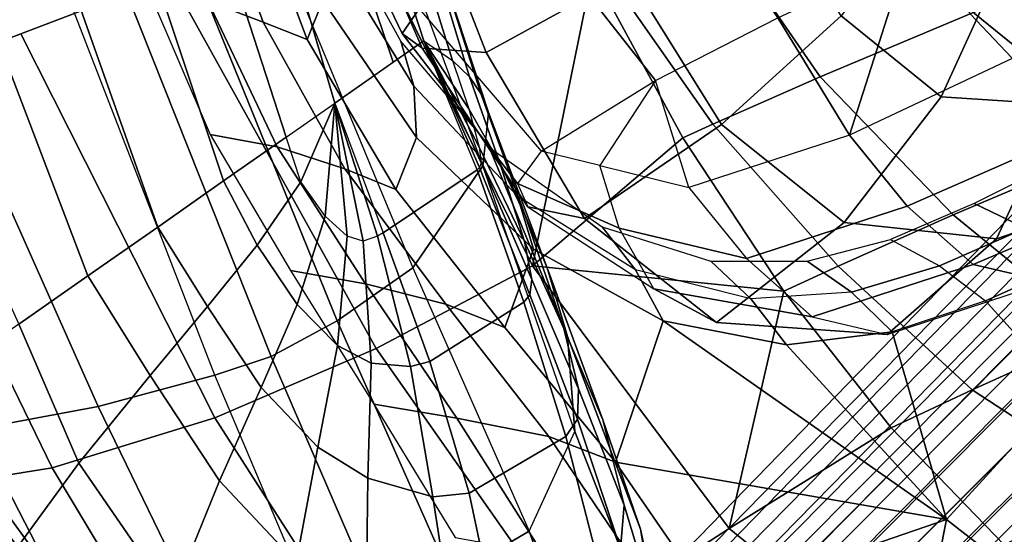
# Model space of a CAD drawing. Units: inches. Extents: x -22.3 to 13.9, y -17.3 to 17.3.
# Drawn here: x -14.3 to -9.3, y -9.7 to -7.1 of the extents above; entities that cross this region are included whole.
import ezdxf

# ---------------------------------------------------------------- set-up
doc = ezdxf.new("R2010")
doc.units = ezdxf.units.IN
doc.header["$MEASUREMENT"] = 0
for name, color, linetype in [('SEAT-BASE', 5, 'Continuous'), ('SEAT-CUSHION', 5, 'Continuous'), ('SEAT-OUTERSHELL', 5, 'Continuous'), ('SEAT-SHELL', 5, 'Continuous')]:
    doc.layers.add(name, color=color, linetype=linetype)

msp = doc.modelspace()

# ---------------------------------------------------------------- linework, layer by layer
at = {"layer": 'SEAT-BASE'}
for points in [[(-10.8893, -9.867, 2.7008), (-10.9907, -9.8594, 2.8212), (-8.2844, -7.0743, 3.7746), (-8.1801, -7.0966, 3.6395)], [(-10.9907, -9.8594, 2.8212), (-10.9312, -9.9897, 2.905), (-8.2169, -7.204, 3.8741), (-8.2844, -7.0743, 3.7746)], [(-10.7589, -9.9241, 2.6092), (-10.8893, -9.867, 2.7008), (-8.1801, -7.0966, 3.6395), (-8.0478, -7.1651, 3.534)], [(-10.6348, -9.96, 2.5009), (-10.7589, -9.9241, 2.6092), (-8.0478, -7.1651, 3.534), (-7.9219, -7.2148, 3.4126)], [(-10.9312, -9.9897, 2.905), (-10.8356, -10.1223, 2.9484), (-8.1096, -7.3423, 3.9247), (-8.2169, -7.204, 3.8741)], [(-10.5287, -9.9576, 2.3692), (-10.6348, -9.96, 2.5009), (-7.9219, -7.2148, 3.4126), (-7.8163, -7.2258, 3.2652)], [(-10.4307, -9.9439, 2.2318), (-10.5287, -9.9576, 2.3692), (-7.8163, -7.2258, 3.2652), (-7.723, -7.22, 3.1091)], [(-10.3267, -9.942, 2.0984), (-10.4307, -9.9439, 2.2318), (-7.723, -7.22, 3.1091), (-7.6255, -7.2223, 2.9562)], [(-10.2045, -9.9775, 1.9887), (-10.3267, -9.942, 2.0984), (-7.6255, -7.2223, 2.9562), (-7.5054, -7.2632, 2.8286)], [(-10.0751, -10.0751, 1.9494), (-10.2045, -9.9775, 1.9887), (-7.5054, -7.2632, 2.8286), (-7.3695, -7.3696, 2.7812)], [(-10.8356, -10.1223, 2.9484), (-10.7288, -10.251, 2.9748), (-7.9919, -7.4778, 3.9559), (-8.1096, -7.3423, 3.9247)], [(-7.3695, -7.3696, 2.7812), (-7.2632, -7.5054, 2.8286), (-9.9775, -10.2045, 1.9887), (-10.0751, -10.0751, 1.9494)], [(-10.7288, -10.251, 2.9748), (-10.6144, -10.3751, 2.9885), (-7.8676, -7.61, 3.9724), (-7.9919, -7.4778, 3.9559)], [(-7.2632, -7.5054, 2.8286), (-7.2223, -7.6255, 2.9562), (-9.942, -10.3268, 2.0984), (-9.9775, -10.2045, 1.9887)], [(-10.6144, -10.3751, 2.9885), (-10.4952, -10.4952, 2.9921), (-7.7392, -7.7392, 3.9769), (-7.8676, -7.61, 3.9724)], [(-7.2223, -7.6255, 2.9562), (-7.22, -7.7231, 3.1091), (-9.9439, -10.4307, 2.2318), (-9.942, -10.3268, 2.0984)], [(-7.22, -7.7231, 3.1091), (-7.2258, -7.8163, 3.2652), (-9.9575, -10.5288, 2.3692), (-9.9439, -10.4307, 2.2318)], [(-7.61, -7.8676, 3.9724), (-7.7392, -7.7392, 3.9769), (-10.4952, -10.4952, 2.9921), (-10.375, -10.6145, 2.9885)], [(-7.2258, -7.8163, 3.2652), (-7.2147, -7.922, 3.4126), (-9.96, -10.6348, 2.5009), (-9.9575, -10.5288, 2.3692)], [(-7.4778, -7.9919, 3.9559), (-7.61, -7.8676, 3.9724), (-10.375, -10.6145, 2.9885), (-10.2509, -10.7288, 2.9748)], [(-7.2147, -7.922, 3.4126), (-7.1651, -8.0478, 3.534), (-9.9241, -10.7589, 2.6092), (-9.96, -10.6348, 2.5009)], [(-7.3422, -8.1096, 3.9247), (-7.4778, -7.9919, 3.9559), (-10.2509, -10.7288, 2.9748), (-10.1223, -10.8356, 2.9484)], [(-7.1651, -8.0478, 3.534), (-7.0965, -8.1801, 3.6395), (-9.867, -10.8893, 2.7008), (-9.9241, -10.7589, 2.6092)], [(-7.204, -8.2169, 3.8741), (-7.3422, -8.1096, 3.9247), (-10.1223, -10.8356, 2.9484), (-9.9897, -10.9312, 2.905)], [(-7.0743, -8.2844, 3.7746), (-7.204, -8.2169, 3.8741), (-9.9897, -10.9312, 2.905), (-9.8593, -10.9907, 2.8212)], [(-7.0965, -8.1801, 3.6395), (-7.0743, -8.2844, 3.7746), (-9.8593, -10.9907, 2.8212), (-9.867, -10.8893, 2.7008)]]:
    msp.add_3dface(points, dxfattribs=at)
at = {"layer": 'SEAT-CUSHION'}
for points in [[(-12.5924, -5.3845, 22.606), (-11.8865, -7.5344, 22.9025), (-11.9148, -7.8047, 22.1013), (-12.7873, -5.44, 21.8292)], [(-12.5797, -5.3921, 23.4135), (-11.9253, -7.4389, 23.4371), (-11.8865, -7.5344, 22.9025), (-12.5924, -5.3845, 22.606)], [(-12.7642, -5.4832, 25.0152), (-12.2138, -7.171, 25.1163), (-12.0691, -7.2709, 24.5029), (-12.6448, -5.4238, 24.2183)], [(-12.6448, -5.4238, 24.2183), (-12.0691, -7.2709, 24.5029), (-11.9829, -7.3547, 23.9719), (-12.5797, -5.3921, 23.4135)], [(-11.9253, -7.4389, 23.4371), (-11.9253, -7.4389, 23.4371), (-12.5797, -5.3921, 23.4135), (-11.9829, -7.3547, 23.9719)], [(-13.3593, -5.69, 21.3618), (-12.2697, -8.3206, 21.6935), (-11.9148, -7.8047, 22.1013), (-12.7873, -5.44, 21.8292)], [(-12.9452, -5.5723, 25.7976), (-12.3694, -7.2799, 25.8746), (-12.2138, -7.171, 25.1163), (-12.7642, -5.4832, 25.0152)], [(-13.1937, -5.6899, 26.5573), (-12.6655, -7.4872, 26.8468), (-12.3694, -7.2799, 25.8746), (-12.9452, -5.5723, 25.7976)], [(-12.6527, -8.5906, 21.7868), (-13.7513, -5.8838, 21.4021), (-13.3593, -5.69, 21.3618), (-12.2697, -8.3206, 21.6935)], [(-13.5034, -5.8311, 27.2901), (-12.9118, -7.6596, 27.4959), (-12.6655, -7.4872, 26.8468), (-13.1937, -5.6899, 26.5573)], [(-13.86, -5.99, 27.9977), (-13.2281, -7.881, 28.216), (-12.9118, -7.6596, 27.4959), (-13.5034, -5.8311, 27.2901)], [(-12.988, -8.7711, 22.0748), (-14.0745, -6.035, 21.6638), (-13.7513, -5.8838, 21.4021), (-12.6527, -8.5906, 21.7868)], [(-14.2515, -6.1625, 28.6833), (-13.5621, -8.1147, 28.8888), (-13.2281, -7.881, 28.216), (-13.86, -5.99, 27.9977)], [(-13.2719, -8.8645, 22.4491), (-14.322, -6.1538, 22.0143), (-14.0745, -6.035, 21.6638), (-12.988, -8.7711, 22.0748)], [(-12.2357, -6.3605, 20.8681), (-11.8984, -7.231, 20.7802), (-11.1792, -6.8361, 20.9447), (-11.4987, -6.0601, 21.0447)], [(-13.2719, -8.8645, 22.4491), (-14.322, -6.1538, 22.0143), (-14.9273, -6.6357, 23.4402), (-13.864, -9.0233, 23.7231)], [(-14.681, -6.3552, 29.3399), (-13.9158, -8.3622, 29.4678), (-13.5621, -8.1147, 28.8888), (-14.2515, -6.1625, 28.6833)], [(-12.5848, -6.3001, 19.4897), (-12.2382, -7.0092, 19.46), (-12.3244, -7.1345, 19.9312), (-12.682, -6.3866, 19.9871)], [(-10.4216, -7.0546, 17.1047), (-10.9261, -6.2846, 17.0925), (-11.6216, -6.6318, 18.2599), (-11.0414, -7.3724, 18.144)], [(-15.1857, -6.5934, 29.9224), (-14.266, -8.6073, 29.8984), (-13.9158, -8.3622, 29.4678), (-14.681, -6.3552, 29.3399)], [(-12.5676, -6.4151, 20.4851), (-12.2221, -7.2082, 20.408), (-11.8984, -7.231, 20.7802), (-12.2357, -6.3605, 20.8681)], [(-12.682, -6.3866, 19.9871), (-12.3244, -7.1345, 19.9312), (-12.2221, -7.2082, 20.408), (-12.5676, -6.4151, 20.4851)], [(-11.1792, -6.8361, 20.9447), (-10.7065, -7.595, 20.6508), (-10.1012, -7.0452, 20.3665), (-10.5063, -6.4046, 20.6547)], [(-10.1012, -7.0452, 20.3665), (-9.594, -7.4552, 19.8174), (-9.2861, -6.778, 19.418), (-9.6722, -6.4771, 19.8685)], [(-9.7727, -6.7506, 16.079), (-9.1036, -6.4519, 15.0647), (-8.5009, -6.916, 14.8786), (-9.1779, -7.2336, 15.9589)], [(-13.864, -9.0233, 23.7231), (-14.9273, -6.6357, 23.4402), (-15.5052, -6.8672, 24.8002), (-14.4793, -9.1394, 24.994)], [(-11.0414, -7.3724, 18.144), (-11.6216, -6.6318, 18.2599), (-12.2382, -7.0092, 19.46), (-11.6198, -7.7301, 19.1941)], [(-9.7727, -6.7506, 16.079), (-9.7727, -6.7506, 16.079), (-10.0589, -7.6489, 17.3572), (-10.4216, -7.0546, 17.1047)], [(-10.0589, -7.6489, 17.3572), (-10.0589, -7.6489, 17.3572), (-9.7727, -6.7506, 16.079), (-9.1779, -7.2336, 15.9589)], [(-9.594, -7.4552, 19.8174), (-8.9979, -7.4938, 19.002), (-8.8486, -6.7676, 18.8191), (-9.2861, -6.778, 19.418)], [(-11.8984, -7.231, 20.7802), (-11.401, -8.0713, 20.5102), (-10.7065, -7.595, 20.6508), (-11.1792, -6.8361, 20.9447)], [(-12.2382, -7.0092, 19.46), (-11.6198, -7.7301, 19.1941), (-11.7409, -7.8947, 19.644), (-12.3244, -7.1345, 19.9312)], [(-10.4216, -7.0546, 17.1047), (-10.0589, -7.6489, 17.3572), (-10.8728, -7.9145, 18.4119), (-11.0414, -7.3724, 18.144)], [(-10.7065, -7.595, 20.6508), (-10.0858, -8.0914, 20.0626), (-9.594, -7.4552, 19.8174), (-10.1012, -7.0452, 20.3665)], [(-12.4207, -8.1442, 26.9291), (-11.9438, -7.8248, 25.023), (-12.2138, -7.171, 25.1163), (-12.6655, -7.4872, 26.8468)], [(-12.3244, -7.1345, 19.9312), (-11.7409, -7.8947, 19.644), (-11.6881, -8.0121, 20.119), (-12.2221, -7.2082, 20.408)], [(-12.2138, -7.171, 25.1163), (-12.2138, -7.171, 25.1163), (-11.9324, -7.8132, 24.9384), (-11.9438, -7.8248, 25.023)], [(-12.2138, -7.171, 25.1163), (-12.2138, -7.171, 25.1163), (-11.9244, -7.7892, 24.8437), (-11.9324, -7.8132, 24.9384)], [(-12.2138, -7.171, 25.1163), (-12.2138, -7.171, 25.1163), (-11.9337, -7.7094, 24.7207), (-11.9244, -7.7892, 24.8437)], [(-12.2138, -7.171, 25.1163), (-12.2138, -7.171, 25.1163), (-11.987, -7.5152, 24.5857), (-11.9337, -7.7094, 24.7207)], [(-12.2138, -7.171, 25.1163), (-12.2138, -7.171, 25.1163), (-12.0691, -7.2709, 24.5029), (-11.987, -7.5152, 24.5857)], [(-12.2221, -7.2082, 20.408), (-11.6881, -8.0121, 20.119), (-11.401, -8.0713, 20.5102), (-11.8984, -7.231, 20.7802)], [(-11.8274, -7.7953, 24.079), (-11.9829, -7.3547, 23.9719), (-12.0691, -7.2709, 24.5029), (-11.987, -7.5152, 24.5857)], [(-9.1779, -7.2336, 15.9589), (-10.0589, -7.6489, 17.3572), (-9.7672, -8.0085, 17.4878), (-8.8605, -7.612, 16.1009)], [(-9.315, -8.1743, 19.1207), (-8.6435, -7.9424, 18.2091), (-8.5144, -7.2724, 18.3171), (-8.9979, -7.4938, 19.002)], [(-11.7035, -8.0519, 23.5499), (-11.9253, -7.4389, 23.4371), (-11.9829, -7.3547, 23.9719), (-11.8274, -7.7953, 24.079)], [(-11.0414, -7.3724, 18.144), (-11.0414, -7.3724, 18.144), (-11.3228, -7.8034, 18.883), (-11.6198, -7.7301, 19.1941)], [(-11.3228, -7.8034, 18.883), (-11.3228, -7.8034, 18.883), (-10.8728, -7.9145, 18.4119), (-11.0414, -7.3724, 18.144)], [(-11.5902, -8.3208, 23.0247), (-11.8865, -7.5344, 22.9025), (-11.9253, -7.4389, 23.4371), (-11.7035, -8.0519, 23.5499)], [(-10.0858, -8.0914, 20.0626), (-9.315, -8.1743, 19.1207), (-8.9979, -7.4938, 19.002), (-9.594, -7.4552, 19.8174)], [(-12.6655, -7.4872, 26.8468), (-12.6655, -7.4872, 26.8468), (-12.8367, -7.8865, 27.5575), (-12.9118, -7.6596, 27.4959)], [(-12.6655, -7.4872, 26.8468), (-12.6655, -7.4872, 26.8468), (-12.7144, -8.0591, 27.4722), (-12.8367, -7.8865, 27.5575)], [(-12.6655, -7.4872, 26.8468), (-12.6655, -7.4872, 26.8468), (-12.6034, -8.1602, 27.3379), (-12.7144, -8.0591, 27.4722)], [(-12.6655, -7.4872, 26.8468), (-12.6655, -7.4872, 26.8468), (-12.5218, -8.186, 27.1892), (-12.6034, -8.1602, 27.3379)], [(-12.6655, -7.4872, 26.8468), (-12.6655, -7.4872, 26.8468), (-12.4493, -8.1613, 27.0087), (-12.5218, -8.186, 27.1892)], [(-12.6655, -7.4872, 26.8468), (-12.6655, -7.4872, 26.8468), (-12.4207, -8.1442, 26.9291), (-12.4493, -8.1613, 27.0087)], [(-11.7038, -8.1886, 24.2975), (-11.8274, -7.7953, 24.079), (-11.987, -7.5152, 24.5857), (-11.9337, -7.7094, 24.7207)], [(-11.4875, -8.6692, 22.5478), (-11.9007, -7.6695, 22.5019), (-11.8865, -7.5344, 22.9025), (-11.5902, -8.3208, 23.0247)], [(-11.401, -8.0713, 20.5102), (-10.7329, -8.599, 19.9456), (-10.0858, -8.0914, 20.0626), (-10.7065, -7.595, 20.6508)], [(-8.8605, -7.612, 16.1009), (-9.7672, -8.0085, 17.4878), (-9.4333, -8.3045, 17.665), (-8.4915, -7.9041, 16.3027)], [(-13.058, -8.2058, 28.2013), (-12.8367, -7.8865, 27.5575), (-12.9118, -7.6596, 27.4959), (-13.2281, -7.881, 28.216)], [(-11.4499, -9.1498, 22.1958), (-11.9148, -7.8047, 22.1013), (-11.9007, -7.6695, 22.5019), (-11.4875, -8.6692, 22.5478)], [(-10.0589, -7.6489, 17.3572), (-10.8728, -7.9145, 18.4119), (-10.581, -8.2741, 18.5425), (-9.7672, -8.0085, 17.4878)], [(-11.6678, -8.38, 24.5504), (-11.7038, -8.1886, 24.2975), (-11.9337, -7.7094, 24.7207), (-11.9244, -7.7892, 24.8437)], [(-11.3228, -7.8034, 18.883), (-11.6198, -7.7301, 19.1941), (-11.7409, -7.8947, 19.644), (-11.2247, -8.1204, 19.2009)], [(-12.1832, -8.7967, 26.9291), (-11.7073, -8.4959, 25.0229), (-11.9438, -7.8248, 25.023), (-12.4207, -8.1442, 26.9291)], [(-11.4499, -9.1498, 22.1958), (-11.9148, -7.8047, 22.1013), (-12.2697, -8.3206, 21.6935), (-11.6807, -9.6552, 22.0237)], [(-11.7073, -8.4959, 25.0229), (-11.6779, -8.4576, 24.7858), (-11.9324, -7.8132, 24.9384), (-11.9438, -7.8248, 25.023)], [(-11.6779, -8.4576, 24.7858), (-11.6678, -8.38, 24.5504), (-11.9244, -7.7892, 24.8437), (-11.9324, -7.8132, 24.9384)], [(-11.5058, -8.628, 23.8174), (-11.7035, -8.0519, 23.5499), (-11.8274, -7.7953, 24.079), (-11.7038, -8.1886, 24.2975)], [(-11.3228, -7.8034, 18.883), (-10.8728, -7.9145, 18.4119), (-10.581, -8.2741, 18.5425), (-11.2247, -8.1204, 19.2009)], [(-13.5621, -8.1147, 28.8888), (-13.3091, -8.5168, 28.8383), (-13.058, -8.2058, 28.2013), (-13.2281, -7.881, 28.216)], [(-13.058, -8.2058, 28.2013), (-12.8558, -8.507, 28.0954), (-12.7144, -8.0591, 27.4722), (-12.8367, -7.8865, 27.5575)], [(-11.2247, -8.1204, 19.2009), (-11.7409, -7.8947, 19.644), (-11.6881, -8.0121, 20.119), (-11.0502, -8.4286, 19.5049)], [(-8.4915, -7.9041, 16.3027), (-9.4333, -8.3045, 17.665), (-9.0546, -8.3926, 17.9274), (-8.0774, -7.9579, 16.5845)], [(-9.8684, -8.6583, 18.982), (-9.0546, -8.3926, 17.9274), (-8.6435, -7.9424, 18.2091), (-9.315, -8.1743, 19.1207)], [(-10.7329, -8.599, 19.9456), (-11.401, -8.0713, 20.5102), (-11.6881, -8.0121, 20.119), (-11.0502, -8.4286, 19.5049)], [(-9.7672, -8.0085, 17.4878), (-10.581, -8.2741, 18.5425), (-10.2472, -8.5702, 18.7196), (-9.4333, -8.3045, 17.665)], [(-12.8558, -8.507, 28.0954), (-12.6518, -8.7144, 27.8854), (-12.6034, -8.1602, 27.3379), (-12.7144, -8.0591, 27.4722)], [(-11.3082, -9.0911, 23.3607), (-11.5902, -8.3208, 23.0247), (-11.7035, -8.0519, 23.5499), (-11.5058, -8.628, 23.8174)], [(-13.9158, -8.3622, 29.4678), (-13.6008, -8.8666, 29.4359), (-13.3091, -8.5168, 28.8383), (-13.5621, -8.1147, 28.8888)], [(-11.2247, -8.1204, 19.2009), (-10.581, -8.2741, 18.5425), (-10.2472, -8.5702, 18.7196), (-11.0502, -8.4286, 19.5049)], [(-10.7329, -8.599, 19.9456), (-9.8684, -8.6583, 18.982), (-9.315, -8.1743, 19.1207), (-10.0858, -8.0914, 20.0626)], [(-12.6518, -8.7144, 27.8854), (-12.4806, -8.8042, 27.6102), (-12.5218, -8.186, 27.1892), (-12.6034, -8.1602, 27.3379)], [(-12.4806, -8.8042, 27.6102), (-12.2817, -8.822, 27.1822), (-12.4493, -8.1613, 27.0087), (-12.5218, -8.186, 27.1892)], [(-12.2817, -8.822, 27.1822), (-12.1832, -8.7967, 26.9291), (-12.4207, -8.1442, 26.9291), (-12.4493, -8.1613, 27.0087)], [(-13.3091, -8.5168, 28.8383), (-13.0376, -8.9275, 28.7277), (-12.8558, -8.507, 28.0954), (-13.058, -8.2058, 28.2013)], [(-11.4311, -8.9351, 24.1787), (-11.5058, -8.628, 23.8174), (-11.7038, -8.1886, 24.2975), (-11.6678, -8.38, 24.5504)], [(-12.0779, -9.8876, 22.1584), (-12.6527, -8.5906, 21.7868), (-12.2697, -8.3206, 21.6935), (-11.6807, -9.6552, 22.0237)], [(-11.1176, -9.6449, 23.0182), (-11.4875, -8.6692, 22.5478), (-11.5902, -8.3208, 23.0247), (-11.3082, -9.0911, 23.3607)], [(-9.4333, -8.3045, 17.665), (-10.2472, -8.5702, 18.7196), (-9.8684, -8.6583, 18.982), (-9.0546, -8.3926, 17.9274)], [(-14.266, -8.6073, 29.8984), (-13.9606, -9.3108, 29.9206), (-13.6008, -8.8666, 29.4359), (-13.9158, -8.3622, 29.4678)], [(-11.4362, -9.0882, 24.5671), (-11.4311, -8.9351, 24.1787), (-11.6678, -8.38, 24.5504), (-11.6779, -8.4576, 24.7858)], [(-11.4953, -9.1751, 25.0229), (-11.4362, -9.0882, 24.5671), (-11.6779, -8.4576, 24.7858), (-11.7073, -8.4959, 25.0229)], [(-11.0502, -8.4286, 19.5049), (-10.2472, -8.5702, 18.7196), (-9.8684, -8.6583, 18.982), (-10.7329, -8.599, 19.9456)], [(-13.6008, -8.8666, 29.4359), (-13.2488, -9.4003, 29.3109), (-13.0376, -8.9275, 28.7277), (-13.3091, -8.5168, 28.8383)], [(-13.0376, -8.9275, 28.7277), (-12.751, -9.2305, 28.4641), (-12.6518, -8.7144, 27.8854), (-12.8558, -8.507, 28.0954)], [(-11.9854, -9.4624, 26.9291), (-11.4953, -9.1751, 25.0229), (-11.7073, -8.4959, 25.0229), (-12.1832, -8.7967, 26.9291)], [(-14.84, -9.009, 30.2318), (-14.3753, -9.8753, 30.1798), (-13.9606, -9.3108, 29.9206), (-14.266, -8.6073, 29.8984)], [(-12.4553, -10.0033, 22.4251), (-12.988, -8.7711, 22.0748), (-12.6527, -8.5906, 21.7868), (-12.0779, -9.8876, 22.1584)], [(-11.2004, -9.5229, 23.859), (-11.3082, -9.0911, 23.3607), (-11.5058, -8.628, 23.8174), (-11.4311, -8.9351, 24.1787)], [(-11.0112, -10.2784, 22.8011), (-11.4499, -9.1498, 22.1958), (-11.4875, -8.6692, 22.5478), (-11.1176, -9.6449, 23.0182)], [(-12.751, -9.2305, 28.4641), (-12.4984, -9.3876, 28.0828), (-12.4806, -8.8042, 27.6102), (-12.6518, -8.7144, 27.8854)], [(-12.7967, -9.9909, 22.7575), (-13.2719, -8.8645, 22.4491), (-12.988, -8.7711, 22.0748), (-12.4553, -10.0033, 22.4251)], [(-12.4984, -9.3876, 28.0828), (-12.1686, -9.4821, 27.4004), (-12.2817, -8.822, 27.1822), (-12.4806, -8.8042, 27.6102)], [(-12.1686, -9.4821, 27.4004), (-11.9854, -9.4624, 26.9291), (-12.1832, -8.7967, 26.9291), (-12.2817, -8.822, 27.1822)], [(-13.9606, -9.3108, 29.9206), (-13.4909, -9.9952, 29.7491), (-13.2488, -9.4003, 29.3109), (-13.6008, -8.8666, 29.4359)], [(-12.7967, -9.9909, 22.7575), (-13.2719, -8.8645, 22.4491), (-13.864, -9.0233, 23.7231), (-13.3557, -10.0704, 24.0291)], [(-15.1151, -8.9679, 36.2919), (-15.558, -9.0305, 37.6307), (-14.3162, -10.5615, 37.6363), (-13.9206, -10.5149, 36.3585)], [(-14.8099, -9.0086, 34.918), (-15.1151, -8.9679, 36.2919), (-13.9206, -10.5149, 36.3585), (-13.6451, -10.5799, 35.0503)], [(-13.2488, -9.4003, 29.3109), (-12.8601, -9.8143, 28.97), (-12.751, -9.2305, 28.4641), (-13.0376, -8.9275, 28.7277)], [(-11.2188, -9.7434, 24.4047), (-11.2004, -9.5229, 23.859), (-11.4311, -8.9351, 24.1787), (-11.4362, -9.0882, 24.5671)], [(-14.6356, -9.1398, 33.5397), (-14.8099, -9.0086, 34.918), (-13.6451, -10.5799, 35.0503), (-13.4762, -10.74, 33.7321)], [(-13.3557, -10.0704, 24.0291), (-13.864, -9.0233, 23.7231), (-14.4793, -9.1394, 24.994), (-13.9623, -10.1391, 25.1864)], [(-11.3185, -9.8642, 25.0228), (-11.2188, -9.7434, 24.4047), (-11.4362, -9.0882, 24.5671), (-11.4953, -9.1751, 25.0229)], [(-11.0047, -10.1744, 23.6638), (-11.1176, -9.6449, 23.0182), (-11.3082, -9.0911, 23.3607), (-11.2004, -9.5229, 23.859)], [(-13.9623, -10.1391, 25.1864), (-14.4793, -9.1394, 24.994), (-15.0691, -9.19, 26.2813), (-14.5449, -10.1081, 26.3579)], [(-14.6922, -9.4411, 32.2057), (-14.6356, -9.1398, 33.5397), (-13.4762, -10.74, 33.7321), (-13.5203, -11.0783, 32.4441)], [(-11.2478, -10.8676, 22.676), (-11.6807, -9.6552, 22.0237), (-11.4499, -9.1498, 22.1958), (-11.0112, -10.2784, 22.8011)], [(-11.8411, -10.1415, 26.9291), (-11.3185, -9.8642, 25.0228), (-11.4953, -9.1751, 25.0229), (-11.9854, -9.4624, 26.9291)], [(-12.8601, -9.8143, 28.97), (-12.5058, -10.0452, 28.4412), (-12.4984, -9.3876, 28.0828), (-12.751, -9.2305, 28.4641)], [(-14.3753, -9.8753, 30.1798), (-13.7621, -10.6938, 29.9555), (-13.4909, -9.9952, 29.7491), (-13.9606, -9.3108, 29.9206)], [(-13.4909, -9.9952, 29.7491), (-12.9694, -10.514, 29.2939), (-12.8601, -9.8143, 28.97), (-13.2488, -9.4003, 29.3109)], [(-12.5058, -10.0452, 28.4412), (-12.062, -10.1698, 27.5085), (-12.1686, -9.4821, 27.4004), (-12.4984, -9.3876, 28.0828)], [(-15.3432, -10.115, 31.3293), (-14.6922, -9.4411, 32.2057), (-13.5203, -11.0783, 32.4441), (-14.1328, -11.811, 31.5853)], [(-12.062, -10.1698, 27.5085), (-11.8411, -10.1415, 26.9291), (-11.9854, -9.4624, 26.9291), (-12.1686, -9.4821, 27.4004)], [(-11.0564, -10.4288, 24.32), (-11.0047, -10.1744, 23.6638), (-11.2004, -9.5229, 23.859), (-11.2188, -9.7434, 24.4047)], [(-11.7134, -11.0275, 22.8252), (-12.0779, -9.8876, 22.1584), (-11.6807, -9.6552, 22.0237), (-11.2478, -10.8676, 22.676)], [(-10.9112, -10.8658, 23.5492), (-11.0112, -10.2784, 22.8011), (-11.1176, -9.6449, 23.0182), (-11.0047, -10.1744, 23.6638)]]:
    msp.add_3dface(points, dxfattribs=at)
at = {"layer": 'SEAT-OUTERSHELL'}
for points in [[(-10.7589, -6.5542, 15.9027), (-9.9892, -6.2339, 14.746), (-9.4479, -7.035, 14.8136), (-10.2074, -7.3541, 15.9495)], [(-11.3093, -6.7955, 16.7657), (-10.7589, -6.5542, 15.9027), (-10.2074, -7.3541, 15.9495), (-10.7512, -7.5942, 16.7975)], [(-9.4479, -7.035, 14.8136), (-8.6701, -6.7179, 13.6915), (-8.0167, -7.4196, 13.8059), (-8.7842, -7.7355, 14.9028)], [(-11.3597, -6.8184, 16.8467), (-11.3093, -6.7955, 16.7657), (-10.7512, -7.5942, 16.7975), (-10.9028, -7.6637, 17.0407)], [(-10.2074, -7.3541, 15.9495), (-9.4479, -7.035, 14.8136), (-8.7842, -7.7355, 14.9028), (-9.5338, -8.0528, 16.0129)], [(-10.7512, -7.5942, 16.7975), (-10.2074, -7.3541, 15.9495), (-9.5338, -8.0528, 16.0129), (-10.1169, -8.3124, 16.9148)], [(-10.9028, -7.6637, 17.0407), (-10.7512, -7.5942, 16.7975), (-10.1169, -8.3124, 16.9148), (-10.392, -8.4395, 17.3537)], [(-9.5338, -8.0528, 16.0129), (-8.7842, -7.7355, 14.9028), (-8.0158, -8.3165, 15.0093), (-8.8008, -8.6518, 16.1584)], [(-10.1169, -8.3124, 16.9148), (-9.5338, -8.0528, 16.0129), (-8.8008, -8.6518, 16.1584), (-9.438, -8.9388, 17.1355)], [(-10.392, -8.4395, 17.3537), (-10.1169, -8.3124, 16.9148), (-9.438, -8.9388, 17.1355), (-9.848, -9.1311, 17.7856)], [(-9.438, -8.9388, 17.1355), (-8.8008, -8.6518, 16.1584), (-7.9836, -9.1155, 16.3092), (-8.6834, -9.433, 17.3661)], [(-9.848, -9.1311, 17.7856), (-9.438, -8.9388, 17.1355), (-8.6834, -9.433, 17.3661), (-9.2749, -9.7243, 18.3155)]]:
    msp.add_3dface(points, dxfattribs=at)
at = {"layer": 'SEAT-SHELL'}
for points in [[(-15.779, -7.7156, 25.0194), (-16.046, -6.4478, 24.5874), (-14.2046, -5.8011, 20.574), (-13.4998, -6.8478, 19.9997)], [(-13.3199, -6.2784, 21.2509), (-13.5763, -6.1949, 21.483), (-13.3082, -6.9703, 21.5937), (-13.0277, -7.0776, 21.3701)], [(-12.8055, -7.1652, 21.1289), (-12.7253, -6.9666, 20.8157), (-13.0688, -6.1956, 20.8174), (-13.1146, -6.3405, 20.9959)], [(-13.1146, -6.3405, 20.9959), (-13.3199, -6.2784, 21.2509), (-13.0277, -7.0776, 21.3701), (-12.8055, -7.1652, 21.1289)], [(-12.4554, -8.7306, 20.2721), (-13.4998, -6.8478, 19.9997), (-12.6152, -6.3822, 18.3731), (-11.6635, -8.3107, 18.6923)], [(-12.6152, -6.3822, 18.3731), (-12.6152, -6.3822, 18.3731), (-11.3597, -6.8184, 16.8467), (-11.6635, -8.3107, 18.6923)], [(-12.2653, -7.4019, 20.383), (-12.3305, -7.174, 19.9859), (-12.6844, -6.5332, 20.0058), (-12.6739, -6.7359, 20.4231)], [(-12.2515, -7.6615, 20.756), (-12.2653, -7.4019, 20.383), (-12.6739, -6.7359, 20.4231), (-12.7253, -6.9666, 20.8157)], [(-11.3597, -6.8184, 16.8467), (-11.3597, -6.8184, 16.8467), (-10.9028, -7.6637, 17.0407), (-11.6635, -8.3107, 18.6923)], [(-13.2726, -9.0815, 21.8558), (-14.2559, -7.1357, 21.6648), (-13.4998, -6.8478, 19.9997), (-12.4554, -8.7306, 20.2721)], [(-13.3082, -6.9703, 21.5937), (-13.6092, -6.917, 21.7666), (-13.2961, -7.6454, 21.8892), (-12.9565, -7.7087, 21.7076)], [(-13.0277, -7.0776, 21.3701), (-13.3082, -6.9703, 21.5937), (-12.9565, -7.7087, 21.7076), (-12.6152, -7.8202, 21.4525)], [(-12.3555, -7.925, 21.2053), (-12.2515, -7.6615, 20.756), (-12.7253, -6.9666, 20.8157), (-12.8055, -7.1652, 21.1289)], [(-12.8055, -7.1652, 21.1289), (-13.0277, -7.0776, 21.3701), (-12.6152, -7.8202, 21.4525), (-12.3555, -7.925, 21.2053)], [(-14.0964, -9.3346, 23.4544), (-15.0226, -7.4276, 23.3534), (-14.2559, -7.1357, 21.6648), (-13.2726, -9.0815, 21.8558)], [(-11.7406, -7.9584, 20.2319), (-11.8637, -7.726, 19.8783), (-12.3305, -7.174, 19.9859), (-12.2653, -7.4019, 20.383)], [(-14.8946, -9.4626, 25.0806), (-15.779, -7.7156, 25.0194), (-15.0226, -7.4276, 23.3534), (-14.0964, -9.3346, 23.4544)], [(-11.6586, -8.2263, 20.5622), (-11.7406, -7.9584, 20.2319), (-12.2653, -7.4019, 20.383), (-12.2515, -7.6615, 20.756)], [(-12.9565, -7.7087, 21.7076), (-13.2961, -7.6454, 21.8892), (-12.8901, -8.3341, 21.9521), (-12.5092, -8.4019, 21.7668)], [(-11.8034, -8.6237, 21.2396), (-11.6586, -8.2263, 20.5622), (-12.2515, -7.6615, 20.756), (-12.3555, -7.925, 21.2053)], [(-10.9028, -7.6637, 17.0407), (-10.9028, -7.6637, 17.0407), (-10.392, -8.4395, 17.3537), (-11.6635, -8.3107, 18.6923)], [(-12.6152, -7.8202, 21.4525), (-12.9565, -7.7087, 21.7076), (-12.5092, -8.4019, 21.7668), (-12.1032, -8.5061, 21.4876)], [(-11.7406, -7.9584, 20.2319), (-11.8637, -7.726, 19.8783), (-11.3119, -8.114, 19.6025), (-11.1419, -8.3322, 19.9034)], [(-12.3555, -7.925, 21.2053), (-12.6152, -7.8202, 21.4525), (-12.1032, -8.5061, 21.4876), (-11.8034, -8.6237, 21.2396)], [(-8.747, -7.9113, 16.8238), (-9.0206, -7.7928, 16.7136), (-9.428, -7.9955, 17.3696), (-9.1677, -8.1206, 17.4999)], [(-11.0032, -8.5892, 20.1816), (-11.1419, -8.3322, 19.9034), (-11.7406, -7.9584, 20.2319), (-11.6586, -8.2263, 20.5622)], [(-9.1677, -8.1206, 17.4999), (-9.428, -7.9955, 17.3696), (-9.8515, -8.1775, 18.0212), (-9.6031, -8.3111, 18.1723)], [(-11.1419, -8.3322, 19.9034), (-11.3119, -8.114, 19.6025), (-10.7617, -8.2872, 19.1556), (-10.5585, -8.4787, 19.4049)], [(-8.9238, -8.2896, 17.6077), (-9.1677, -8.1206, 17.4999), (-9.6031, -8.3111, 18.1723), (-9.3708, -8.4891, 18.3014)], [(-11.8034, -8.6237, 21.2396), (-11.2432, -9.3058, 21.3589), (-11.0032, -8.5892, 20.1816), (-11.6586, -8.2263, 20.5622)], [(-10.0494, -8.4447, 18.8081), (-10.2738, -8.2869, 18.6102), (-9.8515, -8.1775, 18.0212), (-9.6031, -8.3111, 18.1722)], [(-11.6635, -8.3107, 18.6923), (-10.6689, -9.6413, 19.3204), (-11.4563, -10.1527, 20.7715), (-12.4554, -8.7306, 20.2721)], [(-11.6635, -8.3107, 18.6923), (-11.6635, -8.3107, 18.6923), (-10.392, -8.4395, 17.3537), (-10.6689, -9.6413, 19.3204)], [(-10.5585, -8.4787, 19.4049), (-10.7617, -8.2872, 19.1556), (-10.2738, -8.2869, 18.6102), (-10.0494, -8.4447, 18.8081)], [(-9.843, -8.6461, 18.984), (-10.0494, -8.4447, 18.8081), (-9.6031, -8.3111, 18.1722), (-9.3707, -8.489, 18.3014)], [(-8.9649, -8.9374, 18.7369), (-8.4546, -8.677, 17.8995), (-8.9238, -8.2896, 17.6077), (-9.3708, -8.4891, 18.3014)], [(-12.5092, -8.4019, 21.7668), (-12.8901, -8.3341, 21.9521), (-12.4675, -9.0114, 22.033), (-12.0473, -9.0827, 21.8615)], [(-10.3787, -8.712, 19.6319), (-10.5585, -8.4787, 19.4049), (-11.1419, -8.3322, 19.9034), (-11.0032, -8.5892, 20.1816)], [(-12.1032, -8.5061, 21.4876), (-12.5092, -8.4019, 21.7668), (-12.0473, -9.0827, 21.8615), (-11.5811, -9.176, 21.5898)], [(-10.6689, -9.6413, 19.3204), (-10.6689, -9.6413, 19.3204), (-10.392, -8.4395, 17.3537), (-9.848, -9.1311, 17.7856)], [(-9.843, -8.6461, 18.984), (-10.0494, -8.4447, 18.8081), (-10.5585, -8.4787, 19.4049), (-10.3787, -8.712, 19.6319)], [(-11.8034, -8.6237, 21.2396), (-12.1032, -8.5061, 21.4876), (-11.5811, -9.176, 21.5898), (-11.2432, -9.3058, 21.3589)], [(-9.843, -8.6461, 18.984), (-9.5681, -9.5961, 20.1605), (-8.9649, -8.9374, 18.7369), (-9.3707, -8.489, 18.3014)], [(-9.5681, -9.5961, 20.1605), (-9.5681, -9.5961, 20.1605), (-11.0032, -8.5892, 20.1816), (-11.2432, -9.3058, 21.3589)], [(-10.3787, -8.712, 19.6319), (-10.3787, -8.712, 19.6319), (-11.0032, -8.5892, 20.1816), (-9.5681, -9.5961, 20.1605)], [(-9.5681, -9.5961, 20.1605), (-9.5681, -9.5961, 20.1605), (-9.843, -8.6461, 18.984), (-10.3787, -8.712, 19.6319)], [(-12.4554, -8.7306, 20.2721), (-11.4563, -10.1527, 20.7715), (-12.2647, -10.6541, 22.2143), (-13.2726, -9.0815, 21.8558)], [(-9.5681, -9.5961, 20.1605), (-9.0634, -9.9893, 20.3913), (-8.5334, -9.3344, 19.157), (-8.9649, -8.9374, 18.7369)], [(-12.0473, -9.0827, 21.8615), (-12.4675, -9.0114, 22.033), (-12.0551, -9.6873, 22.1634), (-11.6129, -9.7671, 22.0298)], [(-13.2726, -9.0815, 21.8558), (-12.2647, -10.6541, 22.2143), (-13.0977, -11.0007, 23.6869), (-14.0964, -9.3346, 23.4544)], [(-11.5811, -9.176, 21.5898), (-12.0473, -9.0827, 21.8615), (-11.6129, -9.7671, 22.0298), (-11.1189, -9.8587, 21.8094)], [(-9.848, -9.1311, 17.7856), (-9.2749, -9.7243, 18.3155), (-9.8962, -10.2691, 19.5616), (-10.6689, -9.6413, 19.3204)], [(-11.2432, -9.3058, 21.3589), (-11.5811, -9.176, 21.5898), (-11.1189, -9.8587, 21.8094), (-10.7603, -10.0059, 21.6196)], [(-10.7603, -10.0059, 21.6196), (-10.7603, -10.0059, 21.6196), (-9.5681, -9.5961, 20.1605), (-11.2432, -9.3058, 21.3589)], [(-14.0964, -9.3346, 23.4544), (-13.0977, -11.0007, 23.6869), (-13.926, -11.0834, 25.1995), (-14.8946, -9.4626, 25.0806)], [(-14.8946, -9.4626, 25.0806), (-13.926, -11.0834, 25.1995), (-14.6996, -10.9863, 26.7377), (-15.6453, -9.5022, 26.7354)], [(-9.7827, -10.678, 21.4264), (-9.7827, -10.678, 21.4264), (-9.5681, -9.5961, 20.1605), (-10.7603, -10.0059, 21.6196)], [(-9.7827, -10.678, 21.4264), (-9.2725, -11.0068, 21.3893), (-9.0634, -9.9893, 20.3913), (-9.5681, -9.5961, 20.1605)], [(-10.6689, -9.6413, 19.3204), (-9.8962, -10.2691, 19.5616), (-10.9651, -10.8761, 21.0565), (-11.4563, -10.1527, 20.7715)]]:
    msp.add_3dface(points, dxfattribs=at)

doc.saveas('drawing.dxf')
